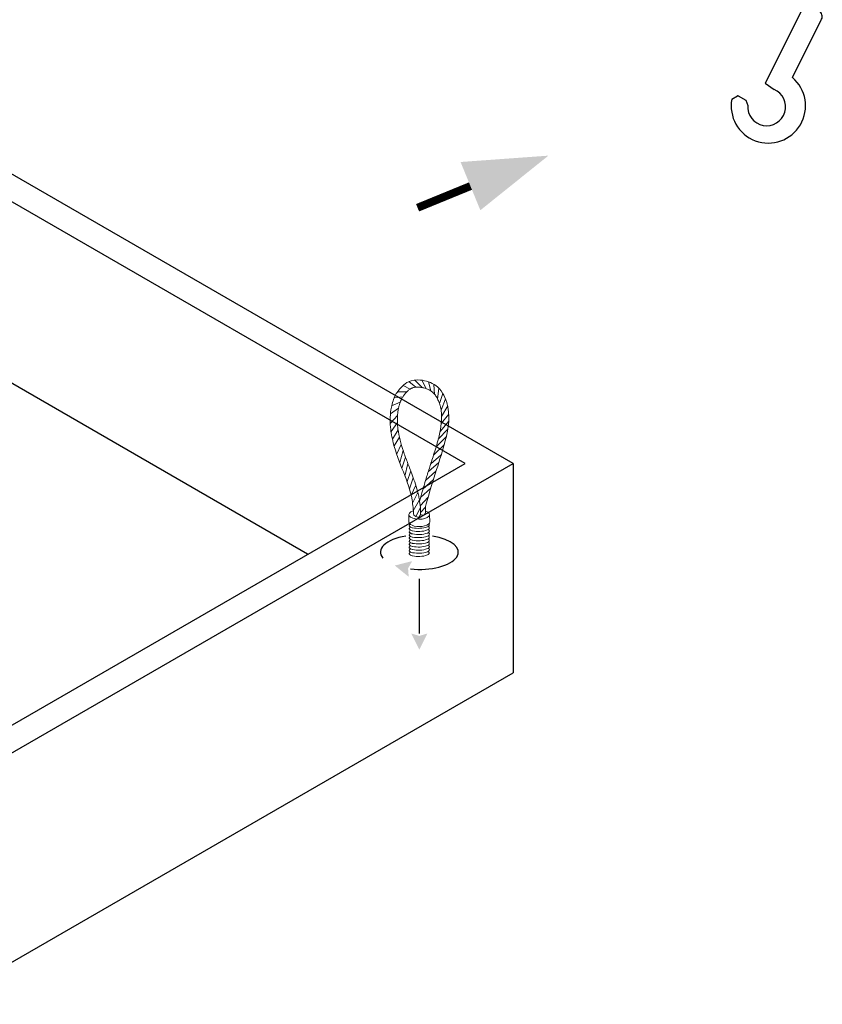
# Model space of a CAD drawing. Units: millimetres. Extents: x 0 to 170972, y 0 to 14436.
# Drawn here: x 61179 to 63179, y 3053 to 5508 of the extents above; entities that cross this region are included whole.
import ezdxf

# ---------------------------------------------------------------- set-up
doc = ezdxf.new("R2010")
doc.units = ezdxf.units.MM
doc.header["$LTSCALE"] = 100
doc.layers.add('KSW_320-255-A-00', color=7, linetype='Continuous')

msp = doc.modelspace()

# ---------------------------------------------------------------- hatches: boundary and pattern name
h = msp.add_hatch(color=256)
h.dxf.hatch_style = 1
h.paths.add_polyline_path([(62156.48, 4158.16), (62113.15, 4147.09), (62148, 4119.07), (62146.38, 4139.89)])
h = msp.add_hatch(color=256)
h.dxf.hatch_style = 1
h.paths.add_polyline_path([(62174.42, 3937.67), (62194.42, 3977.67), (62174.42, 3971.67), (62154.42, 3977.67)])

# ---------------------------------------------------------------- linework, layer by layer
for p, q in [((62953.1, 5310.26), (62967.51, 5317.95)), ((62969.27, 5317.94), (62967.51, 5317.95)), ((62969.27, 5317.94), (62988.15, 5307.57)), ((62988.15, 5307.57), (62992.96, 5294.4)), ((62174.42, 4114.35), (62174.42, 3977.67))]:
    msp.add_line(p, q)
at = {"lineweight": 5}
for p, q in [((62151.79, 4587.2), (62134.34, 4596.37)), ((62165.75, 4591.67), (62148.5, 4605.83)), ((62181.44, 4590.87), (62163.27, 4609.52)), ((62191.5, 4588.32), (62180.27, 4609.22)), ((62203.31, 4582.43), (62196.94, 4605.48)), ((62212.59, 4573.78), (62210.96, 4598.93)), ((62133.53, 4568.11), (62111.59, 4564.97)), ((62143.14, 4579.94), (62120.22, 4580.57)), ((62219.84, 4562.76), (62223.16, 4588.97)), ((62224.75, 4551.33), (62232.91, 4576.18)), ((62126.74, 4554.34), (62105.45, 4545.4)), ((62228.87, 4534.13), (62239.77, 4562.52)), ((62230.01, 4518.8), (62245.16, 4545.1)), ((62120.13, 4521.46), (62101.92, 4501.4)), ((62122.57, 4539.38), (62102.36, 4525.04)), ((62229.12, 4501.16), (62247.85, 4524.38)), ((62119.83, 4503.77), (62103.82, 4481.42)), ((62226, 4481.09), (62247.68, 4507.01)), ((62121.44, 4485.39), (62107.3, 4462.48)), ((62216.36, 4443.04), (62241.83, 4469.05)), ((62221.73, 4462.53), (62245.36, 4486.99)), ((62124.64, 4467.46), (62111.7, 4445.2)), ((62129.27, 4449.24), (62117.98, 4425.23)), ((62210.18, 4422.9), (62236.74, 4448.9)), ((62134.16, 4433.58), (62125.56, 4404.22)), ((62202.99, 4400.65), (62228.88, 4423.2)), ((62139.9, 4417.3), (62131.01, 4389.96)), ((62145.72, 4401.86), (62138.57, 4370.31)), ((62196.96, 4381.84), (62222.84, 4404.4)), ((62152.9, 4383.25), (62143.7, 4356.37)), ((62190.04, 4359.56), (62215.93, 4382.11)), ((62159.47, 4365.72), (62149.55, 4338.64)), ((62165.66, 4347.49), (62153.84, 4322.71)), ((62183.48, 4337.6), (62209.62, 4362)), ((62170.8, 4329.16), (62157.48, 4302.9)), ((62177.37, 4316.39), (62203.09, 4340.42)), ((62174.46, 4311.19), (62159.46, 4283.86)), ((62174.97, 4307.85), (62177.42, 4291.42)), ((62176.95, 4296.82), (62196.4, 4317.5)), ((62148.18, 4274.01), (62148.57, 4255.47)), ((62177.42, 4291.42), (62165.64, 4269.68)), ((62177.42, 4291.42), (62177.6, 4273.48)), ((62189.84, 4292.98), (62177.58, 4279.47)), ((62199.83, 4274.01), (62200.22, 4255.58))]:
    msp.add_line(p, q, dxfattribs=at)
msp.add_lwpolyline([(63104.24, 5363.79), (63177.04, 5509.19, 0.4142136), (63170.35, 5529.32), (63148.76, 5540.13, 0.4139906), (63128.63, 5533.44), (63036.52, 5349.8), (63058.57, 5334.36)], format="xyb")
at = {"const_width": 20}
msp.add_lwpolyline([(62170.04, 5039.26), (62301.8, 5093.29)], dxfattribs=at)
for centre, radius, start, end in [((63044.19, 5293.2), 92.68, 169.38882, 49.61301), ((63039.97, 5291.06), 47.13, 175.93617, 66.74236)]:
    msp.add_arc(centre, radius, start, end)
at = {"lineweight": 5}
for centre, start_param, end_param in [((62174.01, 4274.01), 5.3091733, 10.3354941), ((62174.39, 4255.58), 6.2923691, 9.4431976)]:
    msp.add_ellipse(centre, major_axis=(-25.83, 0), ratio=0.4404386, start_param=start_param, end_param=end_param, dxfattribs=at)
for start_param, end_param in [(8.2082348, 9.7809918), (4.4805897, 7.5140133)]:
    msp.add_ellipse((62174.53, 4180.32), major_axis=(97.01, 0), ratio=0.4416865, start_param=start_param, end_param=end_param)
for points in [[(62160.32, 4272.31), (62156.28, 4310.77), (62134.7, 4380.42), (62109.54, 4453.17), (62102.53, 4492.49), (62104.67, 4541.64), (62115.34, 4572.73), (62132.34, 4594.53), (62147.46, 4605.36), (62176.87, 4609.56), (62215.44, 4595.87), (62242.81, 4554.01), (62239.11, 4457.82), (62217.26, 4386.27), (62191.71, 4300.88), (62189.48, 4287.97), (62188.98, 4276.6), (62184.41, 4272.89), (62176.49, 4272.76), (62175.74, 4270.04), (62160.32, 4272.31)], [(62198.13, 4251.1), (62199.2, 4250.07), (62199.07, 4248), (62198.48, 4246.37), (62194.5, 4243.65), (62157.72, 4241.23), (62156.88, 4241.37), (62152.73, 4242.92), (62150.34, 4244.67), (62149.35, 4245.8), (62149.63, 4248.19), (62151.47, 4250.34)]]:
    msp.add_spline(points, degree=3, dxfattribs=at)
for points, knots in [([(62174.97, 4307.85), (62174.66, 4309.93), (62174.33, 4312.01), (62173.61, 4316.18), (62173.21, 4318.25), (62171.95, 4324.43), (62170.99, 4328.5), (62167.88, 4340.57), (62165.45, 4348.43), (62160.55, 4362.88), (62158.12, 4369.51), (62153.82, 4380.89), (62151.97, 4385.67), (62148.3, 4395.16), (62146.48, 4399.87), (62141.11, 4413.92), (62137.67, 4423.18), (62131.45, 4441.62), (62128.67, 4450.8), (62124.09, 4469.23), (62122.29, 4478.49), (62120.48, 4493.08), (62120.03, 4498.44), (62119.64, 4509.13), (62119.69, 4514.45), (62120.31, 4524.63), (62120.85, 4529.5), (62122.07, 4536.96), (62122.59, 4539.61), (62123.77, 4544.77), (62124.44, 4547.3), (62125.92, 4552.12), (62126.73, 4554.42), (62128.48, 4558.76), (62129.42, 4560.81), (62130.95, 4563.77), (62131.49, 4564.74), (62132.63, 4566.68), (62133.22, 4567.64), (62135.1, 4570.49), (62136.45, 4572.34), (62138.84, 4575.27), (62139.8, 4576.39), (62141.67, 4578.43), (62142.57, 4579.37), (62144.34, 4581.12), (62145.22, 4581.95), (62146.94, 4583.5), (62147.8, 4584.23), (62149.58, 4585.66), (62150.51, 4586.34), (62152.23, 4587.5), (62153.02, 4587.98), (62154.2, 4588.62), (62154.6, 4588.83), (62155.45, 4589.23), (62155.91, 4589.43), (62156.88, 4589.82), (62157.38, 4590), (62158.93, 4590.5), (62160.03, 4590.79), (62163.32, 4591.46), (62165.66, 4591.73), (62169.66, 4591.87), (62171.23, 4591.86), (62174.53, 4591.71), (62176.28, 4591.57), (62179.72, 4591.16), (62181.42, 4590.9), (62186.42, 4589.92), (62189.63, 4589.03), (62195.65, 4586.8), (62198.46, 4585.45), (62203.59, 4582.36), (62205.88, 4580.63), (62210.3, 4576.51), (62212.4, 4574.15), (62216.31, 4568.9), (62218.12, 4566.01), (62221.37, 4559.87), (62222.81, 4556.61), (62224.91, 4550.96), (62225.67, 4548.61), (62226.99, 4543.87), (62227.55, 4541.48), (62228.98, 4534.22), (62229.57, 4529.28), (62230.11, 4519.16), (62230.07, 4514), (62229.16, 4498.88), (62227.61, 4488.71), (62224.36, 4473.21), (62223.12, 4467.96), (62218.35, 4449.27), (62214.35, 4436.04), (62208.27, 4416.92), (62206.37, 4411.08), (62203.17, 4401.22), (62201.87, 4397.22), (62199.04, 4388.44), (62197.52, 4383.67), (62194.52, 4374.11), (62193.03, 4369.33), (62188.62, 4354.94), (62185.74, 4345.32), (62180.21, 4326.43), (62177.56, 4317.15), (62174.97, 4307.85)], [22.0494478, 22.0494478, 22.0494478, 22.0494478, 25.9351471, 25.9351471, 29.8208463, 29.8208463, 37.5922449, 37.5922449, 53.1350419, 53.1350419, 66.7699343, 66.7699343, 76.8804676, 76.8804676, 86.9910009, 86.9910009, 107.2120675, 107.2120675, 127.4331341, 127.4331341, 147.6542007, 147.6542007, 159.4236578, 159.4236578, 171.193115, 171.193115, 182.1624707, 182.1624707, 188.2205699, 188.2205699, 194.2786691, 194.2786691, 200.14087, 200.14087, 205.7739601, 205.7739601, 208.6559335, 208.6559335, 211.537907, 211.537907, 217.3018538, 217.3018538, 220.9447001, 220.9447001, 224.1056076, 224.1056076, 227.0038123, 227.0038123, 229.9020169, 229.9020169, 233.183874, 233.183874, 236.1451398, 236.1451398, 237.7396968, 237.7396968, 239.5651452, 239.5651452, 241.3905937, 241.3905937, 245.0414906, 245.0414906, 251.6187246, 251.6187246, 255.5887843, 255.5887843, 259.7979249, 259.7979249, 264.0070655, 264.0070655, 272.4253467, 272.4253467, 280.8436279, 280.8436279, 289.261909, 289.261909, 297.6801902, 297.6801902, 306.0984714, 306.0984714, 314.5167526, 314.5167526, 320.3162937, 320.3162937, 326.1158348, 326.1158348, 337.7149171, 337.7149171, 349.3139993, 349.3139993, 371.1081631, 371.1081631, 382.1957177, 382.1957177, 410.5271603, 410.5271603, 422.9357512, 422.9357512, 431.3718469, 431.3718469, 441.3348565, 441.3348565, 451.2978661, 451.2978661, 471.2238854, 471.2238854, 490.3113972, 490.3113972, 490.3113972, 490.3113972]), ([(62196.48, 4244.55), (62196.82, 4244.35), (62197.15, 4244.14), (62197.49, 4243.94), (62198.24, 4243.47), (62199.65, 4242.6), (62199.14, 4240.33), (62198.34, 4237.55), (62183.84, 4230.87), (62169.61, 4231.63), (62155.74, 4233.8), (62153.06, 4234.78), (62150.77, 4236.56), (62148.94, 4238.18), (62149.59, 4240.99), (62151.07, 4242.22), (62151.93, 4242.94), (62152.04, 4243.03), (62152.15, 4243.12), (62152.26, 4243.21)], [-0.7046021, -0.7046021, -0.7046021, -0.7046021, 0, 0, 0, 1.5884431, 2.9709367, 4.1213814, 7.3391232, 31.9122815, 32.4823809, 35.4351435, 37.4135322, 38.4102007, 40.0147156, 42.2606231, 42.2606231, 42.2606231, 42.5419385, 42.5419385, 42.5419385, 42.5419385]), ([(62196.53, 4229.04), (62196.87, 4228.83), (62197.2, 4228.63), (62197.53, 4228.42), (62198.29, 4227.96), (62199.7, 4227.09), (62199.19, 4224.81), (62198.39, 4222.04), (62183.88, 4215.36), (62169.65, 4216.12), (62155.79, 4218.28), (62153.11, 4219.27), (62150.82, 4221.05), (62148.99, 4222.67), (62149.63, 4225.47), (62151.12, 4226.7), (62151.98, 4227.42), (62152.09, 4227.51), (62152.2, 4227.6), (62152.31, 4227.69)], [-0.7046021, -0.7046021, -0.7046021, -0.7046021, 0, 0, 0, 1.5884431, 2.9709367, 4.1213814, 7.3391232, 31.9122815, 32.4823809, 35.4351435, 37.4135322, 38.4102007, 40.0147156, 42.2606231, 42.2606231, 42.2606231, 42.5419385, 42.5419385, 42.5419385, 42.5419385]), ([(62196.55, 4236.85), (62196.89, 4236.65), (62197.22, 4236.44), (62197.56, 4236.24), (62198.31, 4235.77), (62199.72, 4234.9), (62199.21, 4232.63), (62198.41, 4229.85), (62183.9, 4223.17), (62169.67, 4223.93), (62155.81, 4226.1), (62153.13, 4227.08), (62150.84, 4228.86), (62149.01, 4230.48), (62149.66, 4233.29), (62151.14, 4234.52), (62152, 4235.24), (62152.11, 4235.33), (62152.22, 4235.42), (62152.33, 4235.51)], [-0.7046021, -0.7046021, -0.7046021, -0.7046021, 0, 0, 0, 1.5884431, 2.9709367, 4.1213814, 7.3391232, 31.9122815, 32.4823809, 35.4351435, 37.4135322, 38.4102007, 40.0147156, 42.2606231, 42.2606231, 42.2606231, 42.5419385, 42.5419385, 42.5419385, 42.5419385]), ([(62196.5, 4205.63), (62196.83, 4205.42), (62197.17, 4205.22), (62197.5, 4205.01), (62198.25, 4204.55), (62199.66, 4203.68), (62199.16, 4201.41), (62198.36, 4198.63), (62183.85, 4191.95), (62169.62, 4192.71), (62155.75, 4194.87), (62153.08, 4195.86), (62150.78, 4197.64), (62148.96, 4199.26), (62149.6, 4202.06), (62151.08, 4203.3), (62151.95, 4204.02), (62152.05, 4204.11), (62152.16, 4204.2), (62152.27, 4204.29)], [-0.7046021, -0.7046021, -0.7046021, -0.7046021, 0, 0, 0, 1.5884431, 2.9709367, 4.1213814, 7.3391232, 31.9122815, 32.4823809, 35.4351435, 37.4135322, 38.4102007, 40.0147156, 42.2606231, 42.2606231, 42.2606231, 42.5419385, 42.5419385, 42.5419385, 42.5419385]), ([(62196.51, 4221.22), (62196.84, 4221.01), (62197.17, 4220.8), (62197.51, 4220.6), (62198.26, 4220.13), (62199.67, 4219.26), (62199.16, 4216.99), (62198.36, 4214.22), (62183.86, 4207.54), (62169.63, 4208.29), (62155.76, 4210.46), (62153.08, 4211.44), (62150.79, 4213.23), (62148.96, 4214.84), (62149.61, 4217.65), (62151.09, 4218.88), (62151.95, 4219.6), (62152.06, 4219.69), (62152.17, 4219.78), (62152.28, 4219.87)], [-0.7046021, -0.7046021, -0.7046021, -0.7046021, 0, 0, 0, 1.5884431, 2.9709367, 4.1213814, 7.3391232, 31.9122815, 32.4823809, 35.4351435, 37.4135322, 38.4102007, 40.0147156, 42.2606231, 42.2606231, 42.2606231, 42.5419385, 42.5419385, 42.5419385, 42.5419385]), ([(62196.5, 4213.43), (62196.84, 4213.22), (62197.17, 4213.01), (62197.51, 4212.81), (62198.26, 4212.34), (62199.67, 4211.47), (62199.16, 4209.2), (62198.36, 4206.43), (62183.85, 4199.74), (62169.62, 4200.5), (62155.76, 4202.67), (62153.08, 4203.65), (62150.79, 4205.44), (62148.96, 4207.05), (62149.61, 4209.86), (62151.09, 4211.09), (62151.95, 4211.81), (62152.06, 4211.9), (62152.17, 4211.99), (62152.28, 4212.08)], [-0.7046021, -0.7046021, -0.7046021, -0.7046021, 0, 0, 0, 1.5884431, 2.9709367, 4.1213814, 7.3391232, 31.9122815, 32.4823809, 35.4351435, 37.4135322, 38.4102007, 40.0147156, 42.2606231, 42.2606231, 42.2606231, 42.5419385, 42.5419385, 42.5419385, 42.5419385]), ([(62196.41, 4182.17), (62196.75, 4181.96), (62197.08, 4181.76), (62197.42, 4181.55), (62198.17, 4181.09), (62199.58, 4180.22), (62199.07, 4177.94), (62198.27, 4175.17), (62183.77, 4168.49), (62169.54, 4169.25), (62155.67, 4171.41), (62152.99, 4172.4), (62150.7, 4174.18), (62148.87, 4175.8), (62149.52, 4178.6), (62151, 4179.84), (62151.86, 4180.56), (62151.97, 4180.65), (62152.08, 4180.74), (62152.19, 4180.83)], [-0.7046021, -0.7046021, -0.7046021, -0.7046021, 0, 0, 0, 1.5884431, 2.9709367, 4.1213814, 7.3391232, 31.9122815, 32.4823809, 35.4351435, 37.4135322, 38.4102007, 40.0147156, 42.2606231, 42.2606231, 42.2606231, 42.5419385, 42.5419385, 42.5419385, 42.5419385]), ([(62196.52, 4197.86), (62196.85, 4197.66), (62197.18, 4197.45), (62197.52, 4197.25), (62198.27, 4196.78), (62199.68, 4195.91), (62199.18, 4193.64), (62198.37, 4190.86), (62183.87, 4184.18), (62169.64, 4184.94), (62155.77, 4187.11), (62153.1, 4188.09), (62150.8, 4189.87), (62148.98, 4191.49), (62149.62, 4194.3), (62151.1, 4195.53), (62151.96, 4196.25), (62152.07, 4196.34), (62152.18, 4196.43), (62152.29, 4196.52)], [-0.7046021, -0.7046021, -0.7046021, -0.7046021, 0, 0, 0, 1.5884431, 2.9709367, 4.1213814, 7.3391232, 31.9122815, 32.4823809, 35.4351435, 37.4135322, 38.4102007, 40.0147156, 42.2606231, 42.2606231, 42.2606231, 42.5419385, 42.5419385, 42.5419385, 42.5419385]), ([(62196.55, 4190.12), (62196.89, 4189.92), (62197.22, 4189.71), (62197.55, 4189.5), (62198.31, 4189.04), (62199.72, 4188.17), (62199.21, 4185.9), (62198.41, 4183.12), (62183.9, 4176.44), (62169.67, 4177.2), (62155.81, 4179.37), (62153.13, 4180.35), (62150.84, 4182.13), (62149.01, 4183.75), (62149.66, 4186.56), (62151.14, 4187.79), (62152, 4188.51), (62152.11, 4188.6), (62152.22, 4188.69), (62152.33, 4188.78)], [-0.7046021, -0.7046021, -0.7046021, -0.7046021, 0, 0, 0, 1.5884431, 2.9709367, 4.1213814, 7.3391232, 31.9122815, 32.4823809, 35.4351435, 37.4135322, 38.4102007, 40.0147156, 42.2606231, 42.2606231, 42.2606231, 42.5419385, 42.5419385, 42.5419385, 42.5419385])]:
    msp.add_open_spline(points, degree=3, knots=knots, dxfattribs=at)
msp.add_solid([(62326.5, 5033.05), (62277.18, 5153.33), (62496.05, 5169.17)])
at = {"layer": 'KSW_320-255-A-00'}
for p, q in [((62408.49, 4401.87), (60609.62, 5440.46)), ((62288.79, 4401.87), (60609.62, 5371.34)), ((61896.09, 4175.15), (60609.62, 4917.9)), ((60977.31, 3575.58), (62408.49, 4401.87)), ((60977.31, 3644.69), (62288.79, 4401.87)), ((62408.49, 4401.87), (62408.49, 3879.32)), ((60977.31, 3053.02), (62408.49, 3879.32))]:
    msp.add_line(p, q, dxfattribs=at)

doc.saveas('drawing.dxf')
